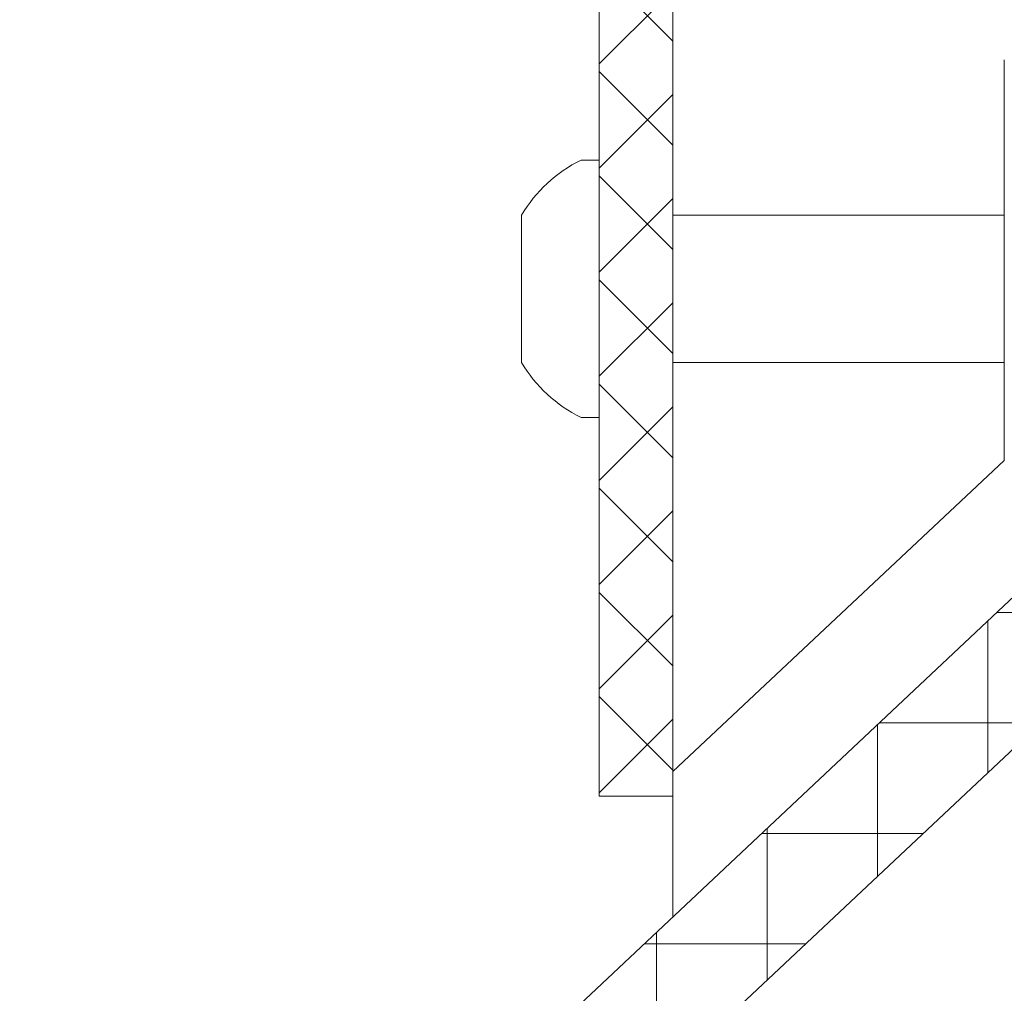
# Model space of a CAD drawing. Extents: x -53 to 79, y -65 to 55.
# Drawn here: x 56 to 58, y -36 to -34 of the extents above; entities that cross this region are included whole.
import ezdxf

# ---------------------------------------------------------------- set-up
doc = ezdxf.new("R2010")
doc.units = 0
doc.header["$LTSCALE"] = 0.1
doc.header["$MEASUREMENT"] = 0
doc.layers.get('0').update_dxf_attribs({"linetype": 'CONTINUOUS', "lineweight": 15})
doc.layers.get('DEFPOINTS').update_dxf_attribs({"linetype": 'CONTINUOUS'})
doc.layers.add('Text', color=7, linetype='CONTINUOUS', lineweight=15)
doc.styles.add('ROMAND', font='romand.shx', dxfattribs={"oblique": 15})
doc.dimstyles.new('ROMAND', dxfattribs={"dimscale": 6, "dimtxt": 0.125, "dimasz": 0.125, "dimexe": 0.0625, "dimexo": 0.0625, "dimgap": 0.0625, "dimtad": 0, "dimtih": 1, "dimtoh": 1, "dimdec": 3, "dimzin": 0, "dimdsep": 46, "dimlunit": 4, "dimtxsty": 'ROMAND', "dimcen": 0, "dimadec": 0, "dimazin": 0, "dimtfac": 1, "dimtdec": 3, "dimtofl": 0, "dimtmove": 0, "dimatfit": 3, "dimfxl": 0, "dimtolj": 1, "dimtzin": 0, "dimarcsym": 0})

# ---------------------------------------------------------------- blocks, each defined once
blk = doc.blocks.new('*D100')
at = {"layer": 'DEFPOINTS', "color": 0}
for p in [(54.8179, -31.8991), (56.3701, -31.8991)]:
    blk.add_point(p, dxfattribs=at)
at = {"layer": 'Text', "color": 0, "lineweight": -2}
blk.add_line((53.6929, -31.8991), (54.2554, -31.8991), dxfattribs=at)
at = {"layer": 'Text', "color": 0}
blk.add_solid([(54.2554, -31.8054), (54.2554, -31.9929), (54.8179, -31.8991)], dxfattribs=at)
at = {"layer": 'Text', "color": 0, "insert": (49.4096, -31.8991), "char_height": 0.5625, "attachment_point": 5, "style": 'ROMAND'}
blk.add_mtext('\\A1;CAST ALUMINUM\\PDECORATIVE RINGS\\P(SET OF 3)', dxfattribs=at)
blk = doc.blocks.new('*D102')
at = {"layer": 'DEFPOINTS', "color": 0}
for p in [(56.4719, -37.6836), (56.5744, -37.7685)]:
    blk.add_point(p, dxfattribs=at)
at = {"layer": 'Text', "color": 0, "lineweight": -2}
for p, q in [((54.4201, -36.4513), (54.9826, -36.4513)), ((54.9826, -36.4513), (56.0385, -37.325))]:
    blk.add_line(p, q, dxfattribs=at)
at = {"layer": 'Text', "color": 0}
blk.add_solid([(56.0983, -37.2528), (55.9788, -37.3973), (56.4719, -37.6836)], dxfattribs=at)
at = {"layer": 'Text', "color": 0, "insert": (50.2566, -36.4513), "char_height": 0.5625, "attachment_point": 5, "style": 'ROMAND'}
blk.add_mtext('\\A1;SAFETY CHAIN\\Pw/ HEAT SHRUNK\\PLATEX SLEEVE', dxfattribs=at)

msp = doc.modelspace()

# ---------------------------------------------------------------- hatches: boundary and pattern name
h = msp.add_hatch()
h.set_pattern_fill('ANSI37', color=8, style=0)
h.set_pattern_definition([(45, (-2.85089, 47.3682), (-0.08838835, 0.08838835), []), (135, (-2.85089, 47.3682), (-0.08838835, -0.08838835), [])])
edge = h.paths.add_edge_path()
edge.add_arc((56.7554, -33.3366), 0.0625, 0, 90)
edge.add_line((56.7554, -33.2741), (54.8179, -33.2741))
edge.add_line((54.8179, -33.2741), (54.8179, -33.0241))
edge.add_line((54.8179, -33.0241), (56.7554, -33.0241))
edge.add_arc((56.7554, -32.9616), 0.0625, 270, 360)
edge.add_line((56.8179, -32.9616), (56.8179, -29.4272))
edge.add_spline(control_points=[(56.8179, -29.4272), (56.8589, -29.3784), (56.9004, -29.3321), (56.9429, -29.2904)], knot_values=[0.222219, 0.222219, 0.222219, 0.222219, 0.401937, 0.401937, 0.401937, 0.401937], degree=3, periodic=0)
edge.add_line((56.9429, -29.2904), (56.9429, -35.2741))
edge.add_line((56.9429, -35.2741), (56.8179, -35.2741))
edge.add_line((56.8179, -35.2741), (56.8179, -33.3366))
h = msp.add_hatch()
h.set_pattern_fill('ANSI37', color=8, scale=1.5, angle=45, style=0)
h.set_pattern_definition([(90, (13.60252, -43.02477), (-0.1875, 3e-17), []), (180, (13.60252, -43.02477), (-3e-17, -0.1875), [])])
h.paths.add_polyline_path([(57.8804, -34.0241), (57.6929, -34.0241), (57.6929, -34.7741), (47.3179, -44.5241), (47.5917, -44.5241), (57.8804, -34.8552)])

# ---------------------------------------------------------------- linework, layer by layer
for p, q in [((56.9429, -35.2741), (56.9429, -29.2904)), ((56.8179, -35.2741), (56.8179, -33.3366)), ((57.5054, -34.0241), (57.5054, -34.704)), ((56.7869, -34.1941), (56.8179, -34.1941)), ((56.8179, -34.1941), (56.8179, -34.6311)), ((56.6859, -34.5376), (56.6859, -34.2876)), ((56.9429, -34.2876), (57.5054, -34.2876)), ((57.5054, -34.5376), (56.9429, -34.5376)), ((56.8179, -34.6311), (56.7869, -34.6311)), ((57.5054, -34.704), (56.9429, -35.2321)), ((47.3179, -44.5241), (57.6929, -34.7741)), ((57.8804, -34.8552), (47.5917, -44.5241)), ((56.9429, -35.2321), (56.9429, -35.4789)), ((56.8179, -35.2741), (56.9429, -35.2741))]:
    msp.add_line(p, q)
for start, end in [(116.4067, 149.1768), (210.8232, 243.5933)]:
    msp.add_arc((56.8954, -34.4126), 0.244, start, end)

# ---------------------------------------------------------------- dimensions: what is measured, and where the dimension line sits
at = {"layer": 'Text'}
dim = msp.add_diameter_dim_2p(p1=(56.3701, -31.8991), p2=(54.8179, -31.8991), text='CAST ALUMINUM\\PDECORATIVE RINGS\\P(SET OF 3)', dimstyle='ROMAND', override={"dimscale": 4.5}, dxfattribs=at)
dim.commit()
dim.dimension.update_dxf_attribs({"geometry": '*D100', "text_midpoint": (49.4096, -31.8991)})
dim = msp.add_diameter_dim_2p(p1=(56.5744, -37.7685), p2=(56.4719, -37.6836), text='SAFETY CHAIN\\Pw/ HEAT SHRUNK\\PLATEX SLEEVE', dimstyle='ROMAND', override={"dimscale": 4.5}, dxfattribs=at)
dim.commit()
dim.dimension.update_dxf_attribs({"geometry": '*D102', "text_midpoint": (50.2566, -36.4513), "dimtype": 163})

doc.saveas('drawing.dxf')
